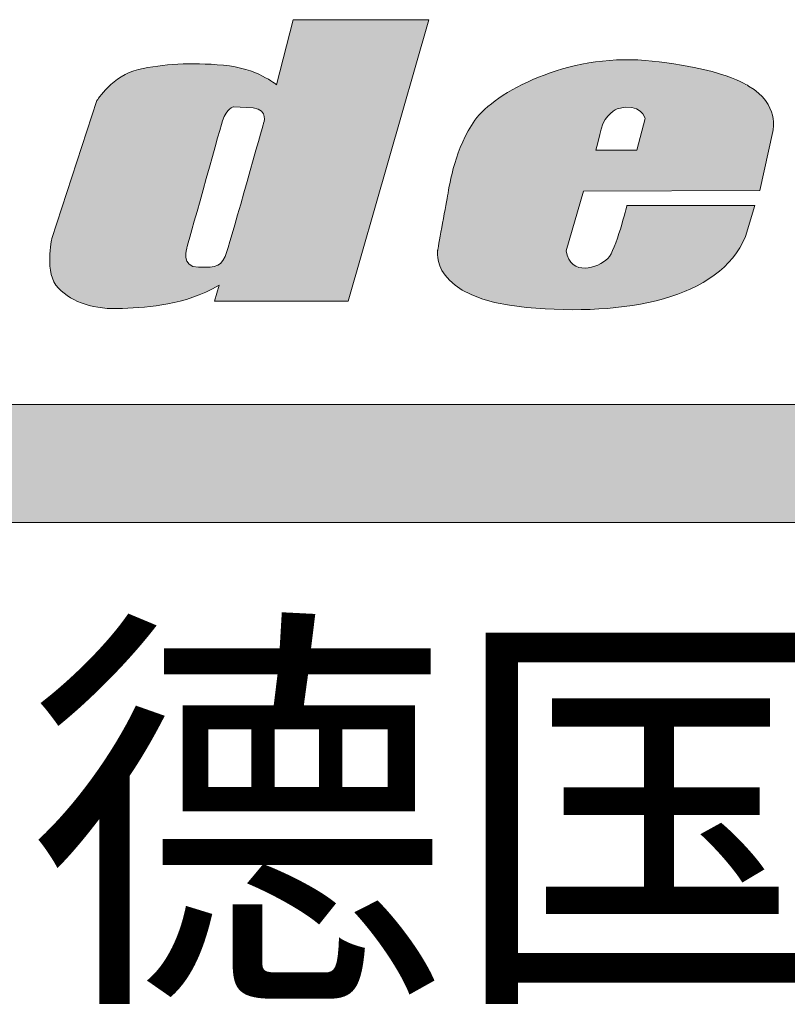
# Model space of a CAD drawing. Extents: x 554417 to 577470, y 29588 to 40265.
# Drawn here: x 555345 to 555812, y 38524 to 39122 of the extents above; entities that cross this region are included whole.
import ezdxf

# ---------------------------------------------------------------- set-up
doc = ezdxf.new("R2010")
doc.units = 0
doc.header["$MEASUREMENT"] = 0
doc.layers.get('0').update_dxf_attribs({"linetype": 'CONTINUOUS'})
doc.styles.add('宋体', font='txt')

msp = doc.modelspace()

# ---------------------------------------------------------------- hatches: boundary and pattern name
at = {"lineweight": 0}
h = msp.add_hatch(color=0, dxfattribs=at)
edge = h.paths.add_edge_path()
edge.add_spline(control_points=[(555544.9, 38950.66), (555544.9, 38950.66), (555593.9, 39121.62), (555593.9, 39121.62)], knot_values=[4, 4, 4, 4, 5, 5, 5, 5], degree=3, periodic=0)
edge.add_spline(control_points=[(555593.9, 39121.62), (555593.9, 39121.62), (555511.37, 39121.62), (555511.37, 39121.62)], knot_values=[5, 5, 5, 5, 6, 6, 6, 6], degree=3, periodic=0)
edge.add_spline(control_points=[(555511.37, 39121.62), (555511.37, 39121.62), (555501.25, 39082.15), (555501.25, 39082.15)], knot_values=[6, 6, 6, 6, 7, 7, 7, 7], degree=3, periodic=0)
edge.add_line((555501.25, 39082.15), (555493.56, 39059.24))
edge.add_spline(control_points=[(555493.56, 39059.24), (555493.43, 39058.77), (555493.31, 39058.48), (555493.31, 39058.48)], knot_values=[3.813864, 3.813864, 3.813864, 3.813864, 4, 4, 4, 4], degree=3, periodic=0)
edge.add_spline(control_points=[(555493.31, 39058.48), (555493.31, 39058.48), (555474.27, 38990.54), (555471.16, 38980.89)], knot_values=[4, 4, 4, 4, 5, 5, 5, 5], degree=3, periodic=0)
edge.add_line((555471.16, 38980.89), (555466.35, 38960.3))
edge.add_spline(control_points=[(555466.35, 38960.3), (555466.35, 38960.3), (555463.69, 38950.66), (555463.69, 38950.66)], knot_values=[2, 2, 2, 2, 3, 3, 3, 3], degree=3, periodic=0)
edge.add_spline(control_points=[(555463.69, 38950.66), (555463.69, 38950.66), (555544.9, 38950.66), (555544.9, 38950.66)], knot_values=[3, 3, 3, 3, 4, 4, 4, 4], degree=3, periodic=0)
edge = h.paths.add_edge_path()
edge.add_spline(control_points=[(555501.25, 39082.15), (555501.25, 39082.15), (555489.27, 39092.22), (555468.99, 39094)], knot_values=[7, 7, 7, 7, 8, 8, 8, 8], degree=3, periodic=0)
edge.add_spline(control_points=[(555468.99, 39094), (555448.71, 39095.73), (555432.78, 39094.89), (555417.39, 39091.34)], knot_values=[8, 8, 8, 8, 9, 9, 9, 9], degree=3, periodic=0)
edge.add_spline(control_points=[(555417.39, 39091.34), (555401.89, 39087.87), (555392.2, 39072.51), (555392.2, 39072.51)], knot_values=[9, 9, 9, 9, 10, 10, 10, 10], degree=3, periodic=0)
edge.add_spline(control_points=[(555392.2, 39072.51), (555392.2, 39072.51), (555364.8, 38988.76), (555364.8, 38988.76)], knot_values=[10, 10, 10, 10, 11, 11, 11, 11], degree=3, periodic=0)
edge.add_spline(control_points=[(555364.8, 38988.76), (555364.8, 38988.76), (555359.94, 38967.29), (555368.8, 38958.51)], knot_values=[11, 11, 11, 11, 12, 12, 12, 12], degree=3, periodic=0)
edge.add_spline(control_points=[(555368.8, 38958.51), (555377.59, 38949.78), (555390.42, 38945.39), (555407.64, 38946.27)], knot_values=[0, 0, 0, 0, 1, 1, 1, 1], degree=3, periodic=0)
edge.add_spline(control_points=[(555407.64, 38946.27), (555424.85, 38947.11), (555444.71, 38948.04), (555466.35, 38960.3)], knot_values=[1, 1, 1, 1, 2, 2, 2, 2], degree=3, periodic=0)
edge.add_line((555466.35, 38960.3), (555471.16, 38980.89))
edge.add_spline(control_points=[(555471.16, 38980.89), (555470.97, 38980.29), (555470.78, 38979.72), (555470.59, 38979.2)], knot_values=[5, 5, 5, 5, 5.0625, 5.0625, 5.0625, 5.0625], degree=3, periodic=0)
edge.add_spline(control_points=[(555470.59, 38979.2), (555470.2, 38978.14), (555469.81, 38977.22), (555469.39, 38976.42)], knot_values=[5.0625, 5.0625, 5.0625, 5.0625, 5.1875, 5.1875, 5.1875, 5.1875], degree=3, periodic=0)
edge.add_spline(control_points=[(555469.39, 38976.42), (555469.08, 38975.83), (555468.75, 38975.3), (555468.41, 38974.83)], knot_values=[5.1875, 5.1875, 5.1875, 5.1875, 5.28125, 5.28125, 5.28125, 5.28125], degree=3, periodic=0)
edge.add_spline(control_points=[(555468.41, 38974.83), (555468.18, 38974.52), (555467.94, 38974.24), (555467.69, 38973.98)], knot_values=[5.28125, 5.28125, 5.28125, 5.28125, 5.34375, 5.34375, 5.34375, 5.34375], degree=3, periodic=0)
edge.add_spline(control_points=[(555467.69, 38973.98), (555467.44, 38973.72), (555467.18, 38973.49), (555466.9, 38973.27)], knot_values=[5.34375, 5.34375, 5.34375, 5.34375, 5.40625, 5.40625, 5.40625, 5.40625], degree=3, periodic=0)
edge.add_spline(control_points=[(555466.9, 38973.27), (555466.63, 38973.06), (555466.34, 38972.87), (555466.04, 38972.7)], knot_values=[5.40625, 5.40625, 5.40625, 5.40625, 5.46875, 5.46875, 5.46875, 5.46875], degree=3, periodic=0)
edge.add_spline(control_points=[(555466.04, 38972.7), (555465.74, 38972.53), (555465.42, 38972.38), (555465.09, 38972.25)], knot_values=[5.46875, 5.46875, 5.46875, 5.46875, 5.53125, 5.53125, 5.53125, 5.53125], degree=3, periodic=0)
edge.add_spline(control_points=[(555465.09, 38972.25), (555464.76, 38972.12), (555464.41, 38972), (555464.04, 38971.9)], knot_values=[5.53125, 5.53125, 5.53125, 5.53125, 5.59375, 5.59375, 5.59375, 5.59375], degree=3, periodic=0)
edge.add_spline(control_points=[(555464.04, 38971.9), (555463.49, 38971.75), (555462.89, 38971.64), (555462.25, 38971.55)], knot_values=[5.59375, 5.59375, 5.59375, 5.59375, 5.6875, 5.6875, 5.6875, 5.6875], degree=3, periodic=0)
edge.add_spline(control_points=[(555462.25, 38971.55), (555460.96, 38971.37), (555459.48, 38971.3), (555457.76, 38971.28)], knot_values=[5.6875, 5.6875, 5.6875, 5.6875, 5.875, 5.875, 5.875, 5.875], degree=3, periodic=0)
edge.add_spline(control_points=[(555457.76, 38971.28), (555456.6, 38971.26), (555455.34, 38971.26), (555453.96, 38971.26)], knot_values=[5.875, 5.875, 5.875, 5.875, 6, 6, 6, 6], degree=3, periodic=0)
edge.add_spline(control_points=[(555453.96, 38971.26), (555453.61, 38971.26), (555453.28, 38971.27), (555452.97, 38971.29)], knot_values=[6, 6, 6, 6, 6.03125, 6.03125, 6.03125, 6.03125], degree=3, periodic=0)
edge.add_spline(control_points=[(555452.97, 38971.29), (555452.33, 38971.34), (555451.76, 38971.42), (555451.24, 38971.55)], knot_values=[6.03125, 6.03125, 6.03125, 6.03125, 6.093749, 6.093749, 6.093749, 6.093749], degree=3, periodic=0)
edge.add_spline(control_points=[(555451.24, 38971.55), (555450.84, 38971.64), (555450.48, 38971.76), (555450.14, 38971.89)], knot_values=[6.093749, 6.093749, 6.093749, 6.093749, 6.140624, 6.140624, 6.140624, 6.140624], degree=3, periodic=0)
edge.add_spline(control_points=[(555450.14, 38971.89), (555449.92, 38971.98), (555449.71, 38972.08), (555449.51, 38972.19)], knot_values=[6.140624, 6.140624, 6.140624, 6.140624, 6.171873, 6.171873, 6.171873, 6.171873], degree=3, periodic=0)
edge.add_spline(control_points=[(555449.51, 38972.19), (555449.31, 38972.29), (555449.12, 38972.4), (555448.94, 38972.52)], knot_values=[6.171873, 6.171873, 6.171873, 6.171873, 6.203123, 6.203123, 6.203123, 6.203123], degree=3, periodic=0)
edge.add_spline(control_points=[(555448.94, 38972.52), (555448.76, 38972.64), (555448.59, 38972.77), (555448.43, 38972.9)], knot_values=[6.203123, 6.203123, 6.203123, 6.203123, 6.234373, 6.234373, 6.234373, 6.234373], degree=3, periodic=0)
edge.add_spline(control_points=[(555448.43, 38972.9), (555448.28, 38973.04), (555448.13, 38973.17), (555447.99, 38973.32)], knot_values=[6.234373, 6.234373, 6.234373, 6.234373, 6.265622, 6.265622, 6.265622, 6.265622], degree=3, periodic=0)
edge.add_spline(control_points=[(555447.61, 38973.77), (555447.73, 38973.61), (555447.85, 38973.46), (555447.99, 38973.32)], knot_values=[6.265622, 6.265622, 6.265622, 6.265622, 6.296872, 6.296872, 6.296872, 6.296872], degree=3, periodic=0)
edge.add_spline(control_points=[(555447.44, 38974), (555447.33, 38974.16), (555447.23, 38974.33), (555447.13, 38974.49)], knot_values=[6.312497, 6.312497, 6.312497, 6.312497, 6.343747, 6.343747, 6.343747, 6.343747], degree=3, periodic=0)
edge.add_spline(control_points=[(555447.13, 38974.49), (555446.95, 38974.83), (555446.8, 38975.17), (555446.67, 38975.53)], knot_values=[6.343747, 6.343747, 6.343747, 6.343747, 6.406246, 6.406246, 6.406246, 6.406246], degree=3, periodic=0)
edge.add_spline(control_points=[(555446.67, 38975.53), (555446.55, 38975.89), (555446.45, 38976.25), (555446.38, 38976.62)], knot_values=[6.406246, 6.406246, 6.406246, 6.406246, 6.468745, 6.468745, 6.468745, 6.468745], degree=3, periodic=0)
edge.add_spline(control_points=[(555446.38, 38976.62), (555446.27, 38977.17), (555446.22, 38977.73), (555446.21, 38978.28)], knot_values=[6.468745, 6.468745, 6.468745, 6.468745, 6.562494, 6.562494, 6.562494, 6.562494], degree=3, periodic=0)
edge.add_spline(control_points=[(555446.21, 38978.28), (555446.19, 38979.01), (555446.23, 38979.71), (555446.31, 38980.35)], knot_values=[6.562494, 6.562494, 6.562494, 6.562494, 6.687493, 6.687493, 6.687493, 6.687493], degree=3, periodic=0)
edge.add_spline(control_points=[(555446.31, 38980.35), (555446.35, 38980.67), (555446.4, 38980.97), (555446.45, 38981.25)], knot_values=[6.687493, 6.687493, 6.687493, 6.687493, 6.749993, 6.749993, 6.749993, 6.749993], degree=3, periodic=0)
edge.add_spline(control_points=[(555446.45, 38981.25), (555446.54, 38981.8), (555446.66, 38982.26), (555446.74, 38982.59)], knot_values=[6.749993, 6.749993, 6.749993, 6.749993, 6.874991, 6.874991, 6.874991, 6.874991], degree=3, periodic=0)
edge.add_spline(control_points=[(555446.74, 38982.59), (555446.83, 38982.91), (555446.89, 38983.1), (555446.89, 38983.1)], knot_values=[6.874991, 6.874991, 6.874991, 6.874991, 7, 7, 7, 7], degree=3, periodic=0)
edge.add_spline(control_points=[(555446.89, 38983.1), (555446.89, 38983.1), (555465.79, 39051.48), (555468.55, 39060.24)], knot_values=[0, 0, 0, 0, 1, 1, 1, 1], degree=3, periodic=0)
edge.add_spline(control_points=[(555468.55, 39060.24), (555470.97, 39067.9), (555475.27, 39068.65), (555475.27, 39068.65)], knot_values=[1, 1, 1, 1, 2, 2, 2, 2], degree=3, periodic=0)
edge.add_spline(control_points=[(555475.27, 39068.65), (555475.27, 39068.65), (555487.06, 39068.13), (555487.06, 39068.13)], knot_values=[2, 2, 2, 2, 3, 3, 3, 3], degree=3, periodic=0)
edge.add_spline(control_points=[(555487.06, 39068.13), (555487.34, 39068.09), (555487.61, 39068.05), (555487.86, 39068)], knot_values=[3, 3, 3, 3, 3.028335, 3.028335, 3.028335, 3.028335], degree=3, periodic=0)
edge.add_spline(control_points=[(555487.86, 39068), (555488.09, 39067.95), (555488.31, 39067.91), (555488.52, 39067.86)], knot_values=[3.028335, 3.028335, 3.028335, 3.028335, 3.053417, 3.053417, 3.053417, 3.053417], degree=3, periodic=0)
edge.add_spline(control_points=[(555488.52, 39067.86), (555488.78, 39067.79), (555489.03, 39067.72), (555489.27, 39067.65)], knot_values=[3.053417, 3.053417, 3.053417, 3.053417, 3.084969, 3.084969, 3.084969, 3.084969], degree=3, periodic=0)
edge.add_spline(control_points=[(555489.27, 39067.65), (555489.47, 39067.59), (555489.65, 39067.52), (555489.83, 39067.46)], knot_values=[3.084969, 3.084969, 3.084969, 3.084969, 3.110248, 3.110248, 3.110248, 3.110248], degree=3, periodic=0)
edge.add_spline(control_points=[(555489.83, 39067.46), (555490.05, 39067.37), (555490.26, 39067.28), (555490.46, 39067.19)], knot_values=[3.110248, 3.110248, 3.110248, 3.110248, 3.141543, 3.141543, 3.141543, 3.141543], degree=3, periodic=0)
edge.add_spline(control_points=[(555490.46, 39067.19), (555490.62, 39067.11), (555490.77, 39067.03), (555490.92, 39066.95)], knot_values=[3.141543, 3.141543, 3.141543, 3.141543, 3.167046, 3.167046, 3.167046, 3.167046], degree=3, periodic=0)
edge.add_spline(control_points=[(555490.92, 39066.95), (555491.1, 39066.85), (555491.27, 39066.75), (555491.43, 39066.64)], knot_values=[3.167046, 3.167046, 3.167046, 3.167046, 3.198045, 3.198045, 3.198045, 3.198045], degree=3, periodic=0)
edge.add_spline(control_points=[(555491.81, 39066.36), (555491.69, 39066.46), (555491.56, 39066.55), (555491.43, 39066.64)], knot_values=[3.198045, 3.198045, 3.198045, 3.198045, 3.223801, 3.223801, 3.223801, 3.223801], degree=3, periodic=0)
edge.add_spline(control_points=[(555492.21, 39066.01), (555492.09, 39066.13), (555491.95, 39066.25), (555491.81, 39066.36)], knot_values=[3.223801, 3.223801, 3.223801, 3.223801, 3.254332, 3.254332, 3.254332, 3.254332], degree=3, periodic=0)
edge.add_spline(control_points=[(555492.51, 39065.7), (555492.42, 39065.81), (555492.32, 39065.91), (555492.21, 39066.01)], knot_values=[3.254332, 3.254332, 3.254332, 3.254332, 3.280511, 3.280511, 3.280511, 3.280511], degree=3, periodic=0)
edge.add_spline(control_points=[(555492.77, 39065.4), (555492.69, 39065.5), (555492.6, 39065.6), (555492.51, 39065.7)], knot_values=[3.280511, 3.280511, 3.280511, 3.280511, 3.305353, 3.305353, 3.305353, 3.305353], degree=3, periodic=0)
edge.add_spline(control_points=[(555493.05, 39064.99), (555492.97, 39065.13), (555492.87, 39065.26), (555492.77, 39065.4)], knot_values=[3.305353, 3.305353, 3.305353, 3.305353, 3.337146, 3.337146, 3.337146, 3.337146], degree=3, periodic=0)
edge.add_spline(control_points=[(555493.24, 39064.66), (555493.18, 39064.77), (555493.12, 39064.88), (555493.05, 39064.99)], knot_values=[3.337146, 3.337146, 3.337146, 3.337146, 3.36225, 3.36225, 3.36225, 3.36225], degree=3, periodic=0)
edge.add_spline(control_points=[(555493.44, 39064.25), (555493.38, 39064.39), (555493.32, 39064.53), (555493.24, 39064.66)], knot_values=[3.36225, 3.36225, 3.36225, 3.36225, 3.393704, 3.393704, 3.393704, 3.393704], degree=3, periodic=0)
edge.add_spline(control_points=[(555493.58, 39063.91), (555493.54, 39064.02), (555493.49, 39064.13), (555493.44, 39064.25)], knot_values=[3.393704, 3.393704, 3.393704, 3.393704, 3.41911, 3.41911, 3.41911, 3.41911], degree=3, periodic=0)
edge.add_spline(control_points=[(555493.7, 39063.48), (555493.67, 39063.63), (555493.62, 39063.77), (555493.58, 39063.91)], knot_values=[3.41911, 3.41911, 3.41911, 3.41911, 3.450153, 3.450153, 3.450153, 3.450153], degree=3, periodic=0)
edge.add_spline(control_points=[(555493.79, 39063.14), (555493.76, 39063.25), (555493.74, 39063.37), (555493.7, 39063.48)], knot_values=[3.450153, 3.450153, 3.450153, 3.450153, 3.475922, 3.475922, 3.475922, 3.475922], degree=3, periodic=0)
edge.add_spline(control_points=[(555493.86, 39062.72), (555493.84, 39062.86), (555493.82, 39063), (555493.79, 39063.14)], knot_values=[3.475922, 3.475922, 3.475922, 3.475922, 3.506457, 3.506457, 3.506457, 3.506457], degree=3, periodic=0)
edge.add_spline(control_points=[(555493.91, 39062.21), (555493.9, 39062.38), (555493.88, 39062.55), (555493.86, 39062.72)], knot_values=[3.506457, 3.506457, 3.506457, 3.506457, 3.545095, 3.545095, 3.545095, 3.545095], degree=3, periodic=0)
edge.add_spline(control_points=[(555493.91, 39062.21), (555493.92, 39062.07), (555493.92, 39061.93), (555493.92, 39061.8)], knot_values=[3.545095, 3.545095, 3.545095, 3.545095, 3.576176, 3.576176, 3.576176, 3.576176], degree=3, periodic=0)
edge.add_spline(control_points=[(555493.92, 39061.8), (555493.92, 39061.59), (555493.92, 39061.38), (555493.9, 39061.18)], knot_values=[3.576176, 3.576176, 3.576176, 3.576176, 3.624993, 3.624993, 3.624993, 3.624993], degree=3, periodic=0)
edge.add_spline(control_points=[(555493.9, 39061.18), (555493.89, 39060.98), (555493.87, 39060.79), (555493.85, 39060.6)], knot_values=[3.624993, 3.624993, 3.624993, 3.624993, 3.674026, 3.674026, 3.674026, 3.674026], degree=3, periodic=0)
edge.add_spline(control_points=[(555493.76, 39060.08), (555493.79, 39060.25), (555493.82, 39060.42), (555493.85, 39060.6)], knot_values=[3.674026, 3.674026, 3.674026, 3.674026, 3.721638, 3.721638, 3.721638, 3.721638], degree=3, periodic=0)
edge.add_spline(control_points=[(555493.58, 39059.3), (555493.64, 39059.53), (555493.71, 39059.79), (555493.76, 39060.08)], knot_values=[3.721638, 3.721638, 3.721638, 3.721638, 3.80617, 3.80617, 3.80617, 3.80617], degree=3, periodic=0)
edge.add_line((555493.57, 39059.26), (555501.25, 39082.15))
h = msp.add_hatch(color=0, dxfattribs=at)
edge = h.paths.add_edge_path()
edge.add_spline(control_points=[(555788.15, 39081.27), (555788.15, 39081.27), (555772.43, 39092.72), (555725.31, 39096.87)], knot_values=[9, 9, 9, 9, 10, 10, 10, 10], degree=3, periodic=0)
edge.add_spline(control_points=[(555725.31, 39096.87), (555678.22, 39100.98), (555633.83, 39077.6), (555621.89, 39060.61)], knot_values=[10, 10, 10, 10, 11, 11, 11, 11], degree=3, periodic=0)
edge.add_spline(control_points=[(555621.89, 39060.61), (555609.86, 39043.65), (555606.63, 39022.55), (555605.25, 39014.75)], knot_values=[11, 11, 11, 11, 12, 12, 12, 12], degree=3, periodic=0)
edge.add_spline(control_points=[(555605.25, 39014.75), (555603.85, 39006.97), (555599.22, 38981.75), (555599.22, 38981.75)], knot_values=[12, 12, 12, 12, 13, 13, 13, 13], degree=3, periodic=0)
edge.add_spline(control_points=[(555599.22, 38981.75), (555599.22, 38981.75), (555593.24, 38952.43), (555653.27, 38946.87)], knot_values=[13, 13, 13, 13, 14, 14, 14, 14], degree=3, periodic=0)
edge.add_spline(control_points=[(555653.27, 38946.87), (555713.3, 38941.38), (555770.57, 38951.94), (555786.24, 38989.98)], knot_values=[0, 0, 0, 0, 1, 1, 1, 1], degree=3, periodic=0)
edge.add_spline(control_points=[(555786.24, 38989.98), (555786.24, 38989.98), (555791.82, 39008.81), (555791.82, 39008.81)], knot_values=[1, 1, 1, 1, 2, 2, 2, 2], degree=3, periodic=0)
edge.add_spline(control_points=[(555791.82, 39008.81), (555791.82, 39008.81), (555714.23, 39008.81), (555714.23, 39008.81)], knot_values=[2, 2, 2, 2, 3, 3, 3, 3], degree=3, periodic=0)
edge.add_spline(control_points=[(555702.69, 38976.68), (555707.36, 38981.34), (555714.23, 39008.81), (555714.23, 39008.81)], knot_values=[3, 3, 3, 3, 4, 4, 4, 4], degree=3, periodic=0)
edge.add_spline(control_points=[(555702.69, 38976.68), (555696.68, 38970.73), (555680.04, 38965.23), (555677.27, 38981.29)], knot_values=[4, 4, 4, 4, 5, 5, 5, 5], degree=3, periodic=0)
edge.add_spline(control_points=[(555677.27, 38981.29), (555677.27, 38981.29), (555687.9, 39017.52), (555687.9, 39017.52)], knot_values=[5, 5, 5, 5, 6, 6, 6, 6], degree=3, periodic=0)
edge.add_spline(control_points=[(555687.9, 39017.52), (555687.9, 39017.52), (555795.05, 39017.98), (555795.05, 39017.98)], knot_values=[6, 6, 6, 6, 7, 7, 7, 7], degree=3, periodic=0)
edge.add_spline(control_points=[(555795.05, 39017.98), (555795.05, 39017.98), (555802.89, 39053.74), (555802.89, 39053.74)], knot_values=[7, 7, 7, 7, 8, 8, 8, 8], degree=3, periodic=0)
edge.add_spline(control_points=[(555802.89, 39053.74), (555802.89, 39053.74), (555807.03, 39070.7), (555788.15, 39081.27)], knot_values=[8, 8, 8, 8, 9, 9, 9, 9], degree=3, periodic=0)
edge = h.paths.add_edge_path(flags=16)
edge.add_spline(control_points=[(555725.31, 39061.55), (555725.31, 39061.55), (555720.22, 39042.3), (555720.22, 39042.3)], knot_values=[2, 2, 2, 2, 3, 3, 3, 3], degree=3, periodic=0)
edge.add_spline(control_points=[(555720.22, 39042.3), (555720.22, 39042.3), (555695.32, 39042.3), (555695.32, 39042.3)], knot_values=[3, 3, 3, 3, 4, 4, 4, 4], degree=3, periodic=0)
edge.add_spline(control_points=[(555695.32, 39042.3), (555695.32, 39042.3), (555696.24, 39045.96), (555698.51, 39055.12)], knot_values=[4, 4, 4, 4, 5, 5, 5, 5], degree=3, periodic=0)
edge.add_spline(control_points=[(555698.51, 39055.12), (555700.81, 39064.28), (555708.2, 39067.51), (555708.2, 39067.51)], knot_values=[0, 0, 0, 0, 1, 1, 1, 1], degree=3, periodic=0)
edge.add_spline(control_points=[(555708.2, 39067.51), (555723, 39071.63), (555725.31, 39061.55), (555725.31, 39061.55)], knot_values=[1, 1, 1, 1, 2, 2, 2, 2], degree=3, periodic=0)
msp.add_hatch(color=0, dxfattribs=at).paths.add_polyline_path([(555910.94, 38816.23), (555922.06, 38887.89), (555193.02, 38887.89), (555181.91, 38816.23)])

# ---------------------------------------------------------------- linework, layer by layer
at = {"color": 0, "lineweight": 0}
for p, q in [((555193.02, 38887.89), (555922.06, 38887.89)), ((555910.94, 38816.23), (555181.91, 38816.23))]:
    msp.add_line(p, q, dxfattribs=at)
for points in [[(555511.37, 39121.62), (555511.37, 39121.62), (555501.25, 39082.15), (555501.25, 39082.15)], [(555593.9, 39121.62), (555593.9, 39121.62), (555511.37, 39121.62), (555511.37, 39121.62)], [(555544.9, 38950.66), (555544.9, 38950.66), (555593.9, 39121.62), (555593.9, 39121.62)], [(555725.31, 39096.87), (555678.22, 39100.98), (555633.83, 39077.6), (555621.89, 39060.61)], [(555468.99, 39094), (555448.71, 39095.73), (555432.78, 39094.89), (555417.39, 39091.34)], [(555788.15, 39081.27), (555788.15, 39081.27), (555772.43, 39092.72), (555725.31, 39096.87)], [(555417.39, 39091.34), (555401.89, 39087.87), (555392.2, 39072.51), (555392.2, 39072.51)], [(555501.25, 39082.15), (555501.25, 39082.15), (555489.27, 39092.22), (555468.99, 39094)], [(555802.89, 39053.74), (555802.89, 39053.74), (555807.03, 39070.7), (555788.15, 39081.27)], [(555392.2, 39072.51), (555392.2, 39072.51), (555364.8, 38988.76), (555364.8, 38988.76)], [(555708.2, 39067.51), (555723, 39071.63), (555725.31, 39061.55), (555725.31, 39061.55)], [(555468.55, 39060.24), (555470.97, 39067.9), (555475.27, 39068.65), (555475.27, 39068.65)], [(555475.27, 39068.65), (555475.27, 39068.65), (555487.06, 39068.13), (555487.06, 39068.13)], [(555487.06, 39068.13), (555496.83, 39066.81), (555493.31, 39058.48), (555493.31, 39058.48)], [(555698.51, 39055.12), (555700.81, 39064.28), (555708.2, 39067.51), (555708.2, 39067.51)], [(555446.89, 38983.1), (555446.89, 38983.1), (555465.79, 39051.48), (555468.55, 39060.24)], [(555621.89, 39060.61), (555609.86, 39043.65), (555606.63, 39022.55), (555605.25, 39014.75)], [(555725.31, 39061.55), (555725.31, 39061.55), (555720.22, 39042.3), (555720.22, 39042.3)], [(555493.31, 39058.48), (555493.31, 39058.48), (555474.27, 38990.54), (555471.16, 38980.89)], [(555695.32, 39042.3), (555695.32, 39042.3), (555696.24, 39045.96), (555698.51, 39055.12)], [(555795.05, 39017.98), (555795.05, 39017.98), (555802.89, 39053.74), (555802.89, 39053.74)], [(555720.22, 39042.3), (555720.22, 39042.3), (555695.32, 39042.3), (555695.32, 39042.3)], [(555677.27, 38981.29), (555677.27, 38981.29), (555687.9, 39017.52), (555687.9, 39017.52)], [(555687.9, 39017.52), (555687.9, 39017.52), (555795.05, 39017.98), (555795.05, 39017.98)], [(555605.25, 39014.75), (555603.85, 39006.97), (555599.22, 38981.75), (555599.22, 38981.75)], [(555714.23, 39008.81), (555714.23, 39008.81), (555707.36, 38981.34), (555702.69, 38976.68)], [(555791.82, 39008.81), (555791.82, 39008.81), (555714.23, 39008.81), (555714.23, 39008.81)], [(555786.24, 38989.98), (555786.24, 38989.98), (555791.82, 39008.81), (555791.82, 39008.81)], [(555364.8, 38988.76), (555364.8, 38988.76), (555359.94, 38967.29), (555368.8, 38958.51)], [(555653.27, 38946.87), (555713.3, 38941.38), (555770.57, 38951.94), (555786.24, 38989.98)], [(555599.22, 38981.75), (555599.22, 38981.75), (555593.24, 38952.43), (555653.27, 38946.87)], [(555702.69, 38976.68), (555696.68, 38970.73), (555680.04, 38965.23), (555677.27, 38981.29)], [(555368.8, 38958.51), (555377.59, 38949.78), (555390.42, 38945.39), (555407.64, 38946.27)], [(555407.64, 38946.27), (555424.85, 38947.11), (555444.71, 38948.04), (555466.35, 38960.3)], [(555466.35, 38960.3), (555466.35, 38960.3), (555463.69, 38950.66), (555463.69, 38950.66)], [(555463.69, 38950.66), (555463.69, 38950.66), (555544.9, 38950.66), (555544.9, 38950.66)]]:
    msp.add_open_spline(points, degree=3, dxfattribs=at)
msp.add_open_spline([(555471.16, 38980.89), (555468.12, 38971.26), (555465.05, 38971.26), (555453.96, 38971.26), (555442.94, 38971.26), (555446.89, 38983.1), (555446.89, 38983.1)], degree=3, knots=[5, 5, 5, 5, 6, 6, 6, 7, 7, 7, 7], dxfattribs=at)

# ---------------------------------------------------------------- texts
at = {"color": 0, "lineweight": -3, "style": '宋体'}
msp.add_text('德国帝森', height=188.872, dxfattribs=at).set_placement((555348.61, 38544.53))

doc.saveas('drawing.dxf')
